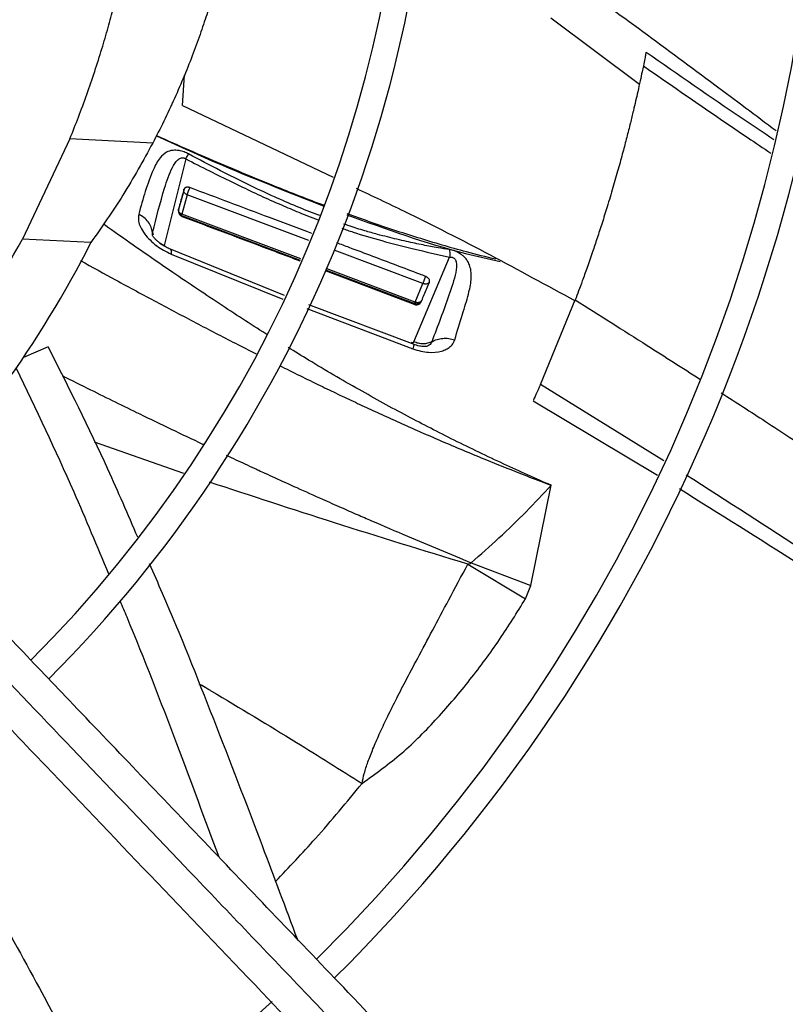
# Model space of a CAD drawing. Units: inches. Extents: x 0.1 to 10.9, y -0.1 to 8.5.
# Drawn here: x 9.1 to 9.2, y 7.5 to 7.7 of the extents above; entities that cross this region are included whole.
import ezdxf

# ---------------------------------------------------------------- set-up
doc = ezdxf.new("R2010")
doc.units = ezdxf.units.IN
doc.header["$MEASUREMENT"] = 0

msp = doc.modelspace()

# ---------------------------------------------------------------- linework, layer by layer
at = {"linetype": 'Continuous', "lineweight": 25}
for p, q in [((9.140840959086264, 7.661269840381848), (9.15284836592084, 7.652260100214565)), ((9.090980322441064, 7.649375689404559), (9.091226605901642, 7.653477575086628)), ((9.090980322441064, 7.649375689404559), (9.111370891149836, 7.639657882030365)), ((9.075713871261073, 7.644888095801414), (9.069280744756362, 7.631294799981841)), ((9.086934791886959, 7.644300032269904), (9.075713871261073, 7.644888095801414)), ((9.091410347520112, 7.642147454398104), (9.088482196443804, 7.630437075680457)), ((9.091134799294112, 7.637811367081815), (9.090442869262144, 7.635291727012993)), ((9.091588538001556, 7.637293021854342), (9.090860416200336, 7.634666941762555)), ((9.108079888936842, 7.631082269141944), (9.091588537999232, 7.637293021846146)), ((9.090838295253677, 7.634495635375901), (9.106907165532805, 7.628428594859013)), ((9.090891947497754, 7.63435786079545), (9.090838295496804, 7.634495634172976)), ((9.10697807828432, 7.628589058395751), (9.090860416423451, 7.634666942459626)), ((9.08691581345666, 7.632166714142513), (9.087012422502559, 7.631869502167329)), ((9.078549459008892, 7.630809047251065), (9.069280744756362, 7.631294799981841)), ((9.104796312755832, 7.623652092821096), (9.08909869765864, 7.630010915241107)), ((9.089433205912377, 7.629258240071018), (9.104561547777926, 7.623120859469517)), ((9.123529633585344, 7.625263792310185), (9.11151191885016, 7.629789743796648)), ((9.122300179316426, 7.617367067926125), (9.127150568320552, 7.628848169650479)), ((9.122486149422674, 7.622741047732237), (9.110409024796217, 7.627295266820478)), ((9.110286327448703, 7.627039660620024), (9.122431514563656, 7.622413067065917)), ((9.110332280778316, 7.627135391752103), (9.122455998611404, 7.622557902107157)), ((9.122486142914907, 7.62274103484808), (9.123529633605276, 7.625263792302627)), ((9.122474514290738, 7.616937647081088), (9.108057255485752, 7.62239600184073)), ((9.122431504088473, 7.622413129751223), (9.122455998601046, 7.622557902094415)), ((9.13945349700653, 7.611581324495591), (9.144172345688327, 7.623046890042433)), ((9.107800839219822, 7.621861829026107), (9.122174227080933, 7.616399467950944)), ((9.072768667256463, 7.616668055125822), (9.069413848378312, 7.615227340439994)), ((9.156139960303465, 7.601229808169093), (9.139453496968988, 7.611581324458325)), ((9.138450737019934, 7.609367147965473), (9.155285091685183, 7.599293919567094)), ((9.091130385939385, 7.599532591659424), (9.079056520634014, 7.603745746165281)), ((9.138135817403588, 7.584345419777685), (9.140906173119468, 7.597918824727835)), ((9.130075940131311, 7.587429096936215), (9.138135817403588, 7.584345419777685)), ((9.1296083879707, 7.587221223057792), (9.137419966705272, 7.582532157679498)), ((9.137419966705272, 7.582532157679498), (9.138135827100573, 7.584345450613721)), ((9.094515076241631, 7.570257586205545), (9.093224128133624, 7.570984299203274)), ((9.09351649849688, 7.570880484281243), (9.094111506335569, 7.570506892005728))]:
    msp.add_line(p, q, dxfattribs=at)
msp.add_circle((8.946858711797306, 7.697550830960315), 0.418307086614174, dxfattribs=at)
for radius, start, end in [(0.4181973120136906, 270.0000000000013, 90.00000000000024), (0.2934590008451945, 314.4935106959505, 42.83458298145884), (0.2306014896521407, 314.7194310250381, 42.62198317716963), (0.1745768702048666, 315.0551178272819, 42.28434196916028), (0.1780920558066656, 315.029721546422, 2.857447777382087e-13), (0.2341166752539401, 314.7022501007789, 4.347308866249571e-13), (0.2969741864469942, 314.4847305354025, 3.427158131974501e-13), (0.1392013498312741, 315.4084203391816, 331.5773039720123), (0.1476377952755936, 315.3107801378135, 333.123792269452), (0.2306014896521399, 224.7194304339035, 312.6529734405826), (0.2341166752539397, 224.7024657138246, 312.6365197659402)]:
    msp.add_arc((8.946858711797306, 7.697550830960315), radius, start, end, dxfattribs=at)
for points, knots in [([(9.075713871261069, 7.644888095801417), (9.076101577401683, 7.645853936577224), (9.076874501625582, 7.647779419962321), (9.078014174869052, 7.650873955371257), (9.079082744330144, 7.653991313035263), (9.0800518925141, 7.657055544826508), (9.08090380109807, 7.659977044284545), (9.081627219884622, 7.662668861009315), (9.082231462202136, 7.665097346724431), (9.082530488156275, 7.666406830157845), (9.082679618162699, 7.667059894783616)], [0, 0, 0, 0, 0.1298895015003171, 0.2589454528137852, 0.3863793116335559, 0.511912402536849, 0.6356650029137161, 0.7579873305626262, 0.8793036174683867, 1, 1, 1, 1]), ([(9.095632276953088, 7.666381074700602), (9.095452464008844, 7.665735120174643), (9.09509135857104, 7.664437896034971), (9.094359339264603, 7.662038368052604), (9.09347744266091, 7.659376132567883), (9.0924299869569, 7.65647965556857), (9.091225654691517, 7.653429939570566), (9.08988132337436, 7.650313114194326), (9.088430483477921, 7.6472064259204), (9.087435431979149, 7.645272864633148), (9.08693479188696, 7.644300032269904)], [0, 0, 0, 0, 0.1179967529856906, 0.2369644150240812, 0.3575147982578628, 0.4803346257627462, 0.6060329317677837, 0.7349024570789062, 0.8666215180920003, 1, 1, 1, 1]), ([(9.143521529937367, 7.666594289417929), (9.150058837505435, 7.661803796223573), (9.15939407200287, 7.654963001773869), (9.168609957618745, 7.648056830626848), (9.171372113679174, 7.645986934874752)], [0, 0, 0, 0, 0.7002831658770704, 1, 1, 1, 1]), ([(9.153747998996355, 7.656559018075249), (9.153749343455544, 7.656565798118547), (9.153758805608632, 7.656613515303341), (9.15370503455984, 7.656342279794607), (9.153586194019084, 7.655746804880877), (9.153452987494678, 7.655098540371384), (9.153384736829123, 7.654766390843239)], [0, 0, 0, 0, 0.05089164185653495, 0.3581696712026333, 0.6711471355651124, 0.9999999999999999, 0.9999999999999999, 0.9999999999999999, 0.9999999999999999]), ([(9.171076716206683, 7.644731190075811), (9.169646476094199, 7.645689524545725), (9.163876811606219, 7.649555496636991), (9.158104659652041, 7.653565690748325), (9.153763364427473, 7.656581799243618)], [0, 0, 0, 0, 0.2478896503365278, 0.9999999999999999, 0.9999999999999999, 0.9999999999999999, 0.9999999999999999]), ([(9.153384736829123, 7.654766390843239), (9.15332891982536, 7.654498454032911), (9.153194038500157, 7.653850986959975), (9.152939328441537, 7.652663115935742), (9.152647491240659, 7.651343079901667), (9.15233746395812, 7.649984366802875), (9.152006200434334, 7.648573268124258), (9.151606133934676, 7.646923073692318), (9.1511352538509, 7.645053379567579), (9.150589471490871, 7.64297134102927), (9.149971401298984, 7.640710552633498), (9.149261582859365, 7.638229922411831), (9.148526355558259, 7.635778584906864), (9.147807033096877, 7.633480965864523), (9.14714138919264, 7.631431374079393), (9.146459287645156, 7.629399298026777), (9.145778074504399, 7.627436164912422), (9.14493619962526, 7.625085950172537), (9.144469237534837, 7.623839424187904), (9.144172345688327, 7.623046890042433)], [0, 0, 0, 0, 0.02545069924485756, 0.06150140297645541, 0.1055837590482016, 0.1420531566366308, 0.180287100885184, 0.2284543397949182, 0.2852595034094009, 0.3422220135892539, 0.4087283329319798, 0.4813349615793149, 0.5583906903764388, 0.6244160507190271, 0.6867936663456794, 0.7459798264642413, 0.8165929993119456, 0.883390870021804, 1, 1, 1, 1]), ([(9.15338473686817, 7.654766390885125), (9.158113201304129, 7.65148379604396), (9.163869037366926, 7.64748797921543), (9.169626873845353, 7.643626087711211), (9.170654602530698, 7.642936770344619)], [0, 0, 0, 0, 0.8215078373280705, 1, 1, 1, 1]), ([(9.087424948652439, 7.645268523659848), (9.09009492874585, 7.644054436002427), (9.097539061155512, 7.64066945597914), (9.105206753665446, 7.637681424951878), (9.11012428198736, 7.635765108252391)], [0, 0, 0, 0, 0.3586690760560412, 0.9999999999999999, 0.9999999999999999, 0.9999999999999999, 0.9999999999999999]), ([(9.11015146962696, 7.635850006818598), (9.110124196961024, 7.635859860601728), (9.108016176877369, 7.636621501315084), (9.103556597284395, 7.638402734818501), (9.096207321456825, 7.641430472688183), (9.09073265111591, 7.643800893339269), (9.087641101744936, 7.645197709792067), (9.087436007647655, 7.645290374917244)], [0, 0, 0, 0, 0.003526690727127811, 0.272592892052074, 0.5844628634138576, 0.9724331706572071, 1, 1, 1, 1]), ([(9.08693479188696, 7.644300032269904), (9.085633033016968, 7.641928408574865), (9.08309272855261, 7.637300326985286), (9.080038548649904, 7.632936611401978), (9.07854945900889, 7.630809047251066)], [0, 0, 0, 0, 0.5124420667906723, 0.9999999999999999, 0.9999999999999999, 0.9999999999999999, 0.9999999999999999]), ([(9.09179817174216, 7.642829795017001), (9.091595406898584, 7.642928110815388), (9.091152540169917, 7.643142846246048), (9.090393185746448, 7.643328945592759), (9.089909795522788, 7.643334138221372), (9.08933057430102, 7.643272689592941), (9.088640816648576, 7.643048733478111), (9.087764832115194, 7.642226549521377), (9.086363657087073, 7.639478487281003), (9.085606295718415, 7.636738911122118), (9.085029243680518, 7.634651561448791)], [0, 0, 0, 0, 0.03529142718265892, 0.07708140440248268, 0.1349776527173321, 0.1393009803391979, 0.2133803087967553, 0.3247536997408266, 0.4855134288961571, 1, 1, 1, 1]), ([(9.086915815462865, 7.632166723296749), (9.087423366546032, 7.634183910913322), (9.08817927126051, 7.637188143748039), (9.089299024392762, 7.64056631425683), (9.090062233230254, 7.641826985186718), (9.090558731168057, 7.642201546290417), (9.090782411965272, 7.642291883816351), (9.09098001443736, 7.64230497528626), (9.091127030996708, 7.642284642389232), (9.091276741593989, 7.642233998597714), (9.091365416320894, 7.642176638875201), (9.091410390933751, 7.642147546805752)], [0, 0, 0, 0, 0.5308286309876836, 0.7905723739921129, 0.9101045105947838, 0.9367671613468443, 0.9602901019829001, 0.9708161581959833, 0.980670360618012, 0.9901962703673157, 1, 1, 1, 1]), ([(9.091410390929418, 7.642147546808893), (9.091488588527266, 7.64229028531925), (9.09164587379438, 7.642577387037802), (9.0917472145983, 7.642745342206606), (9.09179817174216, 7.642829795017001)], [0, 0, 0, 0, 0.497170518788734, 0.9999999999999999, 0.9999999999999999, 0.9999999999999999, 0.9999999999999999]), ([(9.091410391537224, 7.642147547085676), (9.092476891514112, 7.641604115364424), (9.09454756072145, 7.640549012358448), (9.097580186972303, 7.639051324530152), (9.100435391782844, 7.637677131290293), (9.10306445913903, 7.636469755464412), (9.105529090445659, 7.635403679104841), (9.107574848152773, 7.634559492511278), (9.108847495828948, 7.634080189119197), (9.109325230166137, 7.633900265254475)], [0, 0, 0, 0, 0.181930199134447, 0.3532276318762077, 0.5139656620611402, 0.6634179158142423, 0.7928345600481222, 0.922232958896081, 1, 1, 1, 1]), ([(9.109572781864907, 7.634460432787978), (9.109479072208726, 7.634494658325777), (9.108412916830902, 7.634884049800149), (9.106358884433313, 7.635721057057835), (9.103177694100575, 7.637096526847845), (9.099749838833795, 7.638710404807028), (9.095870208571037, 7.640656606851938), (9.09323594442119, 7.642062379840481), (9.091798113113038, 7.642829677385489)], [0, 0, 0, 0, 0.01525549525100441, 0.1735651262188536, 0.3383127267102812, 0.5438257694996103, 0.7510114577448479, 1, 1, 1, 1]), ([(9.091165854743068, 7.638035615598629), (9.09108925173298, 7.637761133644902), (9.0909292068436, 7.637187664875581), (9.090690449924338, 7.636317042526396), (9.090530227155014, 7.635721534328688), (9.09045011491991, 7.635423777068953)], [0, 0, 0, 0, 0.3146062233450403, 0.6572994736906189, 1, 1, 1, 1]), ([(9.091136927643028, 7.637795531772881), (9.0911332709048, 7.637806250489443), (9.091104389949535, 7.637890907020548), (9.091137239441176, 7.637968231334305), (9.091165929721642, 7.638035765294127)], [0, 0, 0, 0, 0.1266141716566451, 1, 1, 1, 1]), ([(9.091289949858995, 7.638217210402363), (9.09124607036751, 7.638152153933318), (9.091182198004656, 7.638057455698307), (9.091134020624546, 7.637914773338647), (9.091123519512031, 7.637848410611172), (9.091118475622366, 7.637816535295595)], [0, 0, 0, 0, 0.5328351976301308, 0.7756116110997938, 1, 1, 1, 1]), ([(9.091945208168218, 7.638252975973549), (9.091927187480975, 7.63825947826137), (9.091891034795907, 7.638272523000486), (9.091835397630215, 7.638287831256576), (9.091778871034228, 7.638299936634878), (9.091721061054393, 7.638308447663752), (9.091662573351465, 7.638313119497554), (9.091603498747087, 7.638313607905855), (9.091544908290123, 7.638309574063127), (9.091489020198043, 7.638300925096877), (9.09143657181918, 7.63828786474538), (9.091387616318677, 7.638270531003168), (9.091341172191408, 7.638248417415647), (9.091300597507582, 7.638223076671276), (9.091266008839229, 7.638195627794809), (9.09123679412033, 7.638166794551712), (9.091211248072128, 7.638134646238593), (9.09118466178037, 7.638091964312873), (9.091173071478892, 7.638057233351877), (9.091165857111578, 7.638035615112677)], [0, 0, 0, 0, 0.05616549271762871, 0.1126779096912856, 0.1702544740294192, 0.2281890341074067, 0.2884083821817086, 0.3490499671350974, 0.4110957970620987, 0.4736671622722194, 0.5313546626822955, 0.5895546807534031, 0.6494547147405177, 0.7099765210165742, 0.7599014460501164, 0.8102229089988677, 0.8618750608415139, 0.91402432041032, 1, 1, 1, 1]), ([(9.091945306369444, 7.638253186385406), (9.091913425105528, 7.638182274459915), (9.091850939081471, 7.638043289873439), (9.091747489721044, 7.637779118084972), (9.091667965478353, 7.637554135824286), (9.091616208837328, 7.637392299744802), (9.091597644496332, 7.637325702052386), (9.091588530460886, 7.637293006373641)], [0, 0, 0, 0, 0.2740380581418639, 0.5371038217581074, 0.7783574853958154, 0.8911861328696804, 1, 1, 1, 1]), ([(9.108502691430655, 7.63203899951905), (9.106586874193473, 7.632760909883808), (9.101070363184375, 7.634839618853264), (9.095549041494591, 7.636904925821167), (9.091945207732932, 7.638252976776592)], [0, 0, 0, 0, 0.3472878480655764, 1, 1, 1, 1]), ([(9.11449803379889, 7.638167537630013), (9.116666781936113, 7.637144958932292), (9.126717797867906, 7.632405840264754), (9.136476371217249, 7.627096615436142), (9.144129297941719, 7.622932983404844)], [0, 0, 0, 0, 0.215774022441022, 1, 1, 1, 1]), ([(9.091588530564383, 7.637293006440409), (9.091546377721944, 7.637311107255049), (9.091461638479531, 7.637347495057885), (9.091351751463637, 7.637424750333187), (9.091260073669556, 7.637513909457013), (9.091168850459288, 7.637638106256971), (9.091149351017636, 7.637734266621933), (9.091136927643028, 7.637795531772881)], [0, 0, 0, 0, 0.1682287135342054, 0.33818772144309, 0.5114619572071127, 0.6887453895679516, 1, 1, 1, 1]), ([(9.090450127728785, 7.635423800119455), (9.090422708327935, 7.63533094670757), (9.090370201243827, 7.635153136042251), (9.090422830954514, 7.634973830993673), (9.090447977228283, 7.634888159729653)], [0, 0, 0, 0, 0.522203838104012, 1, 1, 1, 1]), ([(9.090538506399458, 7.634891615278044), (9.090513999932824, 7.634924832980658), (9.09043869216737, 7.635026910158675), (9.090385281051455, 7.635217831201635), (9.090428256365602, 7.635354333262344), (9.09045012688249, 7.635423800366511)], [0, 0, 0, 0, 0.1915282556986479, 0.5885615895757196, 1, 1, 1, 1]), ([(9.090450114895669, 7.63542377710377), (9.090428812063928, 7.635284025792713), (9.090394006502196, 7.635055693571774), (9.090487805345594, 7.634743535211721), (9.090616709080503, 7.6345459734374), (9.090753810250447, 7.634420080406309), (9.090850041432324, 7.634376748996734), (9.090891938734789, 7.63435788329086)], [0, 0, 0, 0, 0.3750212097860832, 0.6127271728787298, 0.782013015650725, 0.9050924405334622, 1, 1, 1, 1]), ([(9.085029276956615, 7.63465161456984), (9.084994484714018, 7.634342021275897), (9.084933563924533, 7.633799927220464), (9.085270345295152, 7.632860615503938), (9.085965425901275, 7.631710348360939), (9.086840021615242, 7.630860159516963), (9.087750481379201, 7.630174408886282), (9.08841043004927, 7.62973225368086), (9.089083360716284, 7.629420379266305), (9.089433206334409, 7.62925824087273)], [0, 0, 0, 0, 0.1642500227593698, 0.2875997726194338, 0.4421238028777336, 0.7137145233309675, 0.7284095256311083, 0.8588045662952607, 1, 1, 1, 1]), ([(9.086915817956147, 7.632166722714692), (9.086863083154174, 7.632418233052968), (9.08675962519616, 7.632911659500854), (9.086346418487162, 7.633609111105812), (9.08577686537104, 7.634220333210227), (9.085276180584634, 7.634509176658376), (9.085029276956615, 7.63465161456984)], [0, 0, 0, 0, 0.2640101930501305, 0.5179493322462646, 0.7622854498700159, 1, 1, 1, 1]), ([(9.090447977228283, 7.634888159729653), (9.090449102487364, 7.634882174693827), (9.090466866236847, 7.63478769273955), (9.090569512434223, 7.63467050506882), (9.090710368354038, 7.63455153636316), (9.09079579095174, 7.634514209449743), (9.090838295750974, 7.634495636226689)], [0, 0, 0, 0, 0.03310626406211477, 0.5226275361142738, 0.7624677628165378, 1, 1, 1, 1]), ([(9.09086041483318, 7.634666942080305), (9.09081844573819, 7.634685228434923), (9.09073403500642, 7.634722007035342), (9.09062392815024, 7.634799953049899), (9.090567182191185, 7.634860844579253), (9.090538506399458, 7.634891615278044)], [0, 0, 0, 0, 0.3284787612180607, 0.6606559567615822, 1, 1, 1, 1]), ([(9.090838295326213, 7.634495635079394), (9.09083628031098, 7.634510652143277), (9.090833298303664, 7.634532875793786), (9.090845097436523, 7.634601836821089), (9.090855277869204, 7.63464510367169), (9.09086041640755, 7.634666942465569)], [0, 0, 0, 0, 0.5078758705874623, 0.7516020400035687, 1, 1, 1, 1]), ([(9.090891940733838, 7.634357882293274), (9.091552601125686, 7.634110153665543), (9.094855904020186, 7.632871510176198), (9.100182165596905, 7.630868221139273), (9.104844279194621, 7.629103077247675), (9.106866825367893, 7.628337311903609)], [0, 0, 0, 0, 0.1239930430832412, 0.619965390946052, 1, 1, 1, 1]), ([(9.113223049017964, 7.634590461791112), (9.118535343153049, 7.632659542232358), (9.125360515423518, 7.630178719767754), (9.132436847215901, 7.628595651123712), (9.134005397755457, 7.628244745704264)], [0, 0, 0, 0, 0.7783384689162647, 1, 1, 1, 1]), ([(9.1334226384142, 7.628550505247678), (9.13209316561388, 7.628872372908264), (9.1285320808615, 7.629734517675811), (9.122852686651788, 7.63144192595214), (9.117464759178604, 7.633186883130412), (9.11430493627032, 7.634343824692988), (9.113270179994869, 7.634722691666534)], [0, 0, 0, 0, 0.1944723593100521, 0.5209076510114217, 0.8431102536357219, 0.9999999999999999, 0.9999999999999999, 0.9999999999999999, 0.9999999999999999]), ([(9.102422523185606, 7.618356911202187), (9.102366775574296, 7.618391314392625), (9.10018032469497, 7.61974062576604), (9.095772149927008, 7.622630023699406), (9.088799194770413, 7.627302963783966), (9.083593708909717, 7.630938540437711), (9.080616305309043, 7.633051935319998), (9.080241024970322, 7.633318313565492)], [0, 0, 0, 0, 0.007352418233739995, 0.2883657422115723, 0.5909585970568629, 0.9484432690910738, 1, 1, 1, 1]), ([(9.112566553220354, 7.632748608232468), (9.113067427160754, 7.632573120746077), (9.114843717961408, 7.631950774916985), (9.118080678314517, 7.631011911405326), (9.122443631549212, 7.629894193202088), (9.125521982457823, 7.629210090417826), (9.127150568211336, 7.62884816934987)], [0, 0, 0, 0, 0.1047455783894446, 0.3714679329380565, 0.6674783348512446, 1, 1, 1, 1]), ([(9.127098414810519, 7.629866772351317), (9.126592909816964, 7.629940676087114), (9.125422445857009, 7.630111795384369), (9.123480858781054, 7.630500170788388), (9.121191606375593, 7.630976508455597), (9.119125823955981, 7.631458255614749), (9.117242176796431, 7.631953577981511), (9.115516845744805, 7.632447343034086), (9.113986879906214, 7.632912836990147), (9.113027844561985, 7.633240654745182), (9.112772985368633, 7.633327770792697)], [0, 0, 0, 0, 0.1070712560172837, 0.247916534777342, 0.4029676329033924, 0.5841704599688046, 0.6782558802472008, 0.7965849457651455, 0.9459433930665261, 0.9999999999999999, 0.9999999999999999, 0.9999999999999999, 0.9999999999999999]), ([(9.086924838359105, 7.631700106537199), (9.086909362336959, 7.631759896163745), (9.086866235603068, 7.631926510768538), (9.08689644808733, 7.632072874938289), (9.086915818826036, 7.632166716347144)], [0, 0, 0, 0, 0.3588498536516652, 1, 1, 1, 1]), ([(9.089320729542326, 7.629917739797484), (9.089128160562455, 7.630003448233785), (9.088751011983371, 7.630171309199698), (9.088237498909793, 7.630485908919139), (9.08779909500049, 7.630805975516282), (9.087449182062212, 7.631110352490943), (9.087193021572872, 7.631373566195165), (9.087030034534859, 7.631568967440781), (9.086945591473052, 7.631683402494825), (9.086930082277973, 7.631686132076157), (9.086923175447202, 7.631687347661896)], [0, 0, 0, 0, 0.1536688299509977, 0.3009621845853191, 0.439687532665073, 0.5686935223737816, 0.6885923952026299, 0.8018162183939087, 0.9117412712868612, 1, 1, 1, 1]), ([(9.087848664046334, 7.63077887477621), (9.087866154178736, 7.630763504673178), (9.088036270672646, 7.63061400848991), (9.08827132102918, 7.630520760779786), (9.088482205228972, 7.630437100116505)], [0, 0, 0, 0, 0.1028126785302556, 1, 1, 1, 1]), ([(9.123895234315725, 7.626225339343216), (9.123630241843271, 7.626325800698965), (9.122305279452945, 7.626828107488343), (9.118859864323149, 7.628132681575225), (9.11511462481575, 7.629550110160965), (9.11242777702476, 7.630561301625388), (9.111862724544643, 7.630773958347798)], [0, 0, 0, 0, 0.06609179769621053, 0.3304589954784335, 0.8591934361101545, 1, 1, 1, 1]), ([(9.089281728499355, 7.629909089222816), (9.089300206272547, 7.629908968142048), (9.089378326392167, 7.62990845623815), (9.089448993821811, 7.629717952513469), (9.0894383822428, 7.629408964491597), (9.089433205912377, 7.629258240071018)], [0, 0, 0, 0, 0.1369522401619906, 0.5790051253593759, 1, 1, 1, 1]), ([(9.127150568192725, 7.628848169605878), (9.127204594131122, 7.628847847996593), (9.127311071992448, 7.628847214147927), (9.12747173879775, 7.628818953133521), (9.127621304106261, 7.628769682610582), (9.127752279825511, 7.628694132515148), (9.127859026384908, 7.628594177243192), (9.12797648891469, 7.628428127835393), (9.128174035448815, 7.627819287370253), (9.127919654791402, 7.626207736223867), (9.126720107475927, 7.622612412165197), (9.125524323587431, 7.619475287800337), (9.12472164219625, 7.617369463015673)], [0, 0, 0, 0, 0.01027431734963559, 0.02024929821616705, 0.02966096770263302, 0.03902629115304995, 0.04909384615842182, 0.06012972755494765, 0.08486360835633133, 0.2051551939565214, 0.4664528090514058, 1, 1, 1, 1]), ([(9.127836088869241, 7.617635054211784), (9.12818402031709, 7.618788136081977), (9.128801841039637, 7.620835659749665), (9.129674704864515, 7.623599763546609), (9.130077729348386, 7.625479543977819), (9.130095368981817, 7.626727429190428), (9.129936918643283, 7.62754750481827), (9.129654236120825, 7.628206262080081), (9.129348097957381, 7.628660834088232), (9.129006485848723, 7.628998783870612), (9.128673927141998, 7.62924123148656), (9.128368953091446, 7.629426748283941), (9.128161072214946, 7.629541214443805), (9.128030386744518, 7.629605857497554), (9.127945132785404, 7.629646241047358), (9.12782140172127, 7.629696819573936), (9.127614446518372, 7.629762629592442), (9.127359354799275, 7.629834315505668), (9.127183000289875, 7.629856246953295), (9.127098415790895, 7.629866765881991)], [0, 0, 0, 0, 0.2575767230973918, 0.4573781362975758, 0.6048973060955196, 0.6818708041077046, 0.7564629582879719, 0.8085117337740794, 0.8496757647263754, 0.8795668101113492, 0.9071738812982857, 0.9269921162362269, 0.9434916458202238, 0.9488178819158594, 0.9518483267855699, 0.9593908863688781, 0.9703115276494405, 0.9857605877624472, 1, 1, 1, 1]), ([(9.127098415790895, 7.629866765881991), (9.127122368996128, 7.629739468398392), (9.127170004013385, 7.629486315729694), (9.127157022145594, 7.629060075501941), (9.1271505681928, 7.628848169607224)], [0, 0, 0, 0, 0.502848673312803, 1, 1, 1, 1]), ([(9.077132657851585, 7.62837323742009), (9.078723135863742, 7.627497760933358), (9.082152049008965, 7.625610320295545), (9.087365923795216, 7.622797288697536), (9.092770236786176, 7.619934128852645), (9.09726077150481, 7.617594312149169), (9.099986924728736, 7.616219405712387), (9.100920922242162, 7.615748353982104)], [0, 0, 0, 0, 0.2022444285116251, 0.4360189667332311, 0.6599117641703743, 0.8834835973916312, 1, 1, 1, 1]), ([(9.123895261049777, 7.626225394108948), (9.12386364259746, 7.626156292306937), (9.1238015124847, 7.626020507585165), (9.123696859942646, 7.62575853611283), (9.123614755614367, 7.625532297241941), (9.12355998193158, 7.62536702671093), (9.123539607302009, 7.625297719644916), (9.123529633281505, 7.625263791661343)], [0, 0, 0, 0, 0.2733201499157754, 0.5370728321210756, 0.7791577365423582, 0.8918907823186145, 0.9999999999999999, 0.9999999999999999, 0.9999999999999999, 0.9999999999999999]), ([(9.124398575144392, 7.62545158784393), (9.12441208485563, 7.625498941381825), (9.124439053084755, 7.62559346901735), (9.124405994798177, 7.62575630464481), (9.124319508688973, 7.625921524638469), (9.12416727021567, 7.626080142504505), (9.124014068258052, 7.626178162259338), (9.123916249260768, 7.626216996727273), (9.123895234111949, 7.626225339811395)], [0, 0, 0, 0, 0.1643196290394807, 0.3280165895525346, 0.5115078515787703, 0.7116582132507122, 0.9380534893262991, 1, 1, 1, 1]), ([(9.123367034787258, 7.622943874654189), (9.123478893840552, 7.623218018300189), (9.12370497580726, 7.623772098929535), (9.124048800613929, 7.624607961750701), (9.124281982803604, 7.625170377652271), (9.124398574990813, 7.625451588237764)], [0, 0, 0, 0, 0.3287003986239391, 0.664347054522928, 1, 1, 1, 1]), ([(9.12439859764312, 7.625451636606386), (9.124359551968254, 7.625393525310493), (9.12428285058404, 7.625279371390791), (9.124095950712983, 7.625200862585808), (9.12392648403122, 7.625179678648249), (9.123793619981312, 7.625185891191894), (9.12365846450572, 7.625211682199895), (9.123572460478456, 7.625246469491712), (9.123529633605429, 7.625263792295968)], [0, 0, 0, 0, 0.2646300464584753, 0.5198396733358501, 0.6432681282250073, 0.7639389855013504, 0.8824502129010976, 0.9999999999999999, 0.9999999999999999, 0.9999999999999999, 0.9999999999999999]), ([(9.12243150486028, 7.62241305106574), (9.12248624945374, 7.622397437605938), (9.122595305122351, 7.622366334328141), (9.122787957445759, 7.62238506745648), (9.123019006693498, 7.622478848975112), (9.123233158604773, 7.622674679643583), (9.123324576435575, 7.622858500214109), (9.123367034907059, 7.622943874592203)], [0, 0, 0, 0, 0.1236193175637398, 0.2462597030810289, 0.4438163562614832, 0.7416837922136659, 1, 1, 1, 1]), ([(9.122455998611404, 7.622557902107158), (9.122455128844196, 7.622565355459433), (9.122453432591731, 7.622579891265154), (9.122458346518012, 7.622620330823556), (9.12246873496652, 7.622673238943674), (9.12248029775189, 7.622718262324075), (9.122486149438547, 7.622741047726198)], [0, 0, 0, 0, 0.2600470080007936, 0.5071533783975503, 0.7505805126650854, 1, 1, 1, 1]), ([(9.12245599055781, 7.622557882195014), (9.122498446212543, 7.622543764134095), (9.122583706463004, 7.62251541197659), (9.1227654944261, 7.622503500263135), (9.122992365881402, 7.622552949654545), (9.123227328229664, 7.622707302226095), (9.123319975467314, 7.622864179807666), (9.123366991938845, 7.622943791791087)], [0, 0, 0, 0, 0.1187053188643963, 0.2383862710565658, 0.4827524346085705, 0.7375080353261215, 0.9999999999999999, 0.9999999999999999, 0.9999999999999999, 0.9999999999999999]), ([(9.123366994404186, 7.622943790737398), (9.123326361111658, 7.622883611733015), (9.123246672942784, 7.622765591401277), (9.123056560771436, 7.622682573018852), (9.122884860076079, 7.622658817433874), (9.12275092888397, 7.622663721996557), (9.122615071962707, 7.622688767953075), (9.122528980999844, 7.622723677768079), (9.122486149926171, 7.62274104573341)], [0, 0, 0, 0, 0.2664250560054672, 0.5225007262211566, 0.6457789199723929, 0.7659010921989923, 0.8835335645803826, 1, 1, 1, 1]), ([(9.144172345693658, 7.623046890052673), (9.147422738380357, 7.620988348568675), (9.153054744218409, 7.617421481801103), (9.158663200789986, 7.61383228694602), (9.161034855634414, 7.612314519756952)], [0, 0, 0, 0, 0.5771287850483542, 1, 1, 1, 1]), ([(9.072768667256463, 7.616668055125822), (9.075518703173529, 7.611190419513894), (9.079773638420937, 7.602715262992123), (9.083537314543413, 7.593999899098637), (9.084868463749451, 7.590917420864693)], [0, 0, 0, 0, 0.6463167491782011, 1, 1, 1, 1]), ([(9.121998553387577, 7.617301679386534), (9.12203099080583, 7.617291543400438), (9.122094380931838, 7.617271735367915), (9.122187099248206, 7.617275701747439), (9.122249420591327, 7.617302435019952), (9.122284815288085, 7.617335830602382), (9.122295080385443, 7.617356700311333), (9.122300185303914, 7.617367078991531)], [0, 0, 0, 0, 0.2691949806336012, 0.5260684931503069, 0.7674755757034757, 0.8843636658561953, 1, 1, 1, 1]), ([(9.12217423531355, 7.616399489559187), (9.12288545095681, 7.61619954688507), (9.124207811583275, 7.61582779420737), (9.125766241494183, 7.61597446090669), (9.126703098348601, 7.616330294025738), (9.127273434420523, 7.616709156853328), (9.127660867504959, 7.617160374582189), (9.127787712682277, 7.617504007515619), (9.127836114018903, 7.617635130303555)], [0, 0, 0, 0, 0.3046927802088874, 0.5665141642127499, 0.6766578342884869, 0.7915274424569978, 0.9204514460231301, 1, 1, 1, 1]), ([(9.122265413546629, 7.61698648790909), (9.122274405763486, 7.61698927718755), (9.122301867427124, 7.616997795468199), (9.12228195822825, 7.616823278262091), (9.122209598881744, 7.616538581549685), (9.122174245968273, 7.616399486066866)], [0, 0, 0, 0, 0.1993580645482363, 0.6088269666492852, 1, 1, 1, 1]), ([(9.124154038857975, 7.61677555681126), (9.124126050716779, 7.616764251963574), (9.124061919196128, 7.616738348240001), (9.12366392414321, 7.616707977012703), (9.123031331760842, 7.616769724508385), (9.12252001304215, 7.616933155812914), (9.122244359393488, 7.617021262181313)], [0, 0, 0, 0, 0.1811012624490065, 0.4149721580828729, 0.6846095139916619, 1, 1, 1, 1]), ([(9.124721725413943, 7.617369389610355), (9.124542251747782, 7.61728971181883), (9.124191602241948, 7.617134040077001), (9.123562862354719, 7.617066426521377), (9.122913044500121, 7.617127921579676), (9.122502818944467, 7.617288004813653), (9.12230018530386, 7.617367078991394)], [0, 0, 0, 0, 0.2658944677134943, 0.5194955098474222, 0.7626516124461461, 1, 1, 1, 1]), ([(9.124721639455204, 7.617369465180814), (9.12468518064613, 7.617284022955172), (9.124611843442871, 7.617112155194599), (9.12441453770344, 7.616913383733854), (9.124244729339543, 7.616824053576674), (9.124167897342035, 7.616783634988001)], [0, 0, 0, 0, 0.3512001585450377, 0.7064420935668816, 1, 1, 1, 1]), ([(9.124721642198532, 7.617369463021976), (9.124952005475224, 7.617483318660748), (9.12540309214496, 7.617706265484828), (9.126201347936576, 7.617855228922957), (9.127029764307373, 7.617855679659935), (9.12757002753055, 7.617707853559417), (9.127836088869241, 7.617635054211784)], [0, 0, 0, 0, 0.2654097384556263, 0.5197130235076659, 0.763474931405711, 0.9999999999999999, 0.9999999999999999, 0.9999999999999999, 0.9999999999999999]), ([(9.198548398954001, 7.440005279529825), (9.195188325985757, 7.443525082926648), (9.188828001408703, 7.450187763250199), (9.179820172364888, 7.459623804540421), (9.171892326502611, 7.467928522640091), (9.165044769537845, 7.475101597300142), (9.159242309570148, 7.48117989336614), (9.154159314929819, 7.486504522316173), (9.149416534417462, 7.491472764111943), (9.14121234413124, 7.500066963437552), (9.129410404624462, 7.512429941014963), (9.115922768279525, 7.526558749725534), (9.104247244871535, 7.538789301662918), (9.094499222980549, 7.549000722929088), (9.084958408789827, 7.558995086299914), (9.077396163455779, 7.566916824031791), (9.071794460200733, 7.572784819855528), (9.067607758587117, 7.57717054799309), (9.062637930759724, 7.582376630430526), (9.056379361434152, 7.588932718283256), (9.048818393033537, 7.596853118379105), (9.04006788186377, 7.606019609473308), (9.033880344608093, 7.61250128854883), (9.030636537982563, 7.615899298558459)], [0, 0, 0, 0, 0.06041315847252524, 0.1143568310098591, 0.1617605271647476, 0.2026756603610258, 0.2371488224261179, 0.2657542524996219, 0.2937335080173299, 0.3220783434590559, 0.4126111114194963, 0.5048223411673837, 0.5630474061369803, 0.6210308461880308, 0.6787283696915932, 0.7331602544486288, 0.755797218976217, 0.778524372652187, 0.8077336050893146, 0.8443010192606398, 0.8899500312370827, 0.9423064778341452, 1, 1, 1, 1]), ([(9.140906173180356, 7.597918824951353), (9.138767514965737, 7.598865167577226), (9.134355979849014, 7.60081724374253), (9.12786303300904, 7.603948814312245), (9.12131202952727, 7.607309349555087), (9.114737364892747, 7.610932072294534), (9.109359196523178, 7.614057676956357), (9.10619541048745, 7.616023701417578), (9.10527341796815, 7.616596641504403)], [0, 0, 0, 0, 0.1750168049594854, 0.3610173780073171, 0.5377687945584294, 0.723410244539975, 0.9193960392487756, 1, 1, 1, 1]), ([(9.104096967594305, 7.614145830495289), (9.105935425298215, 7.613235267819071), (9.108561491021058, 7.611934613783122), (9.111995207643153, 7.610288062773175), (9.114376116515231, 7.609161548787342), (9.116761800846438, 7.608050854919649), (9.11915215617375, 7.606956226365226), (9.121547366020229, 7.605878493064498), (9.123947642060822, 7.604818307119904), (9.127474797706304, 7.603290088482306), (9.131661550128284, 7.60153787099311), (9.136032131929625, 7.599790924590508), (9.13877211317882, 7.598729968008167), (9.140235296510882, 7.598172377872861), (9.140723254825124, 7.597987957603413), (9.140906173180356, 7.597918824951353)], [0, 0, 0, 0, 0.1526831965223369, 0.2180937358464601, 0.2834541777738644, 0.3487648404925683, 0.4140257095016787, 0.4792374524440733, 0.5444028481632294, 0.6095312210659249, 0.7657403683526667, 0.8828787181500536, 0.9609703513310676, 0.9853691618085649, 1, 1, 1, 1]), ([(9.195953478005267, 7.436614651146483), (9.190056369591705, 7.442792095035827), (9.178232859837259, 7.455177668262737), (9.160385624257547, 7.473873321902177), (9.142548952727752, 7.492557909300203), (9.124909707502878, 7.511035685183627), (9.107859863750177, 7.528896040754328), (9.091888335687049, 7.545626819895189), (9.077179299352974, 7.561035091245936), (9.06370143547426, 7.575153662928864), (9.051066032386172, 7.588389725100726), (9.039172664801312, 7.600848477044647), (9.031464288561198, 7.608923292422284), (9.027727376258584, 7.612837849260988)], [0, 0, 0, 0, 0.1058059909436507, 0.2121375559459028, 0.3195188141450831, 0.4246774484232355, 0.5270209003093157, 0.6235008901977379, 0.709125749043499, 0.7887511529131108, 0.8631545041733897, 0.933659229780353, 1, 1, 1, 1]), ([(9.068434772784952, 7.613788190191502), (9.071092782528993, 7.608235597959366), (9.075492891976408, 7.599043752973454), (9.079393960350842, 7.589635715416971), (9.080938478763205, 7.585910867289362)], [0, 0, 0, 0, 0.6040780975578174, 1, 1, 1, 1]), ([(9.074657392116459, 7.612786494167444), (9.075943218721184, 7.612143303121325), (9.079440686862466, 7.610393813583397), (9.085779535922207, 7.607291588858277), (9.090888792784309, 7.604828074997619), (9.093782020364488, 7.603459921280352), (9.093833219674467, 7.603435710075276)], [0, 0, 0, 0, 0.2018613379130329, 0.5490659438160613, 0.9920201533121199, 0.9999999999999999, 0.9999999999999999, 0.9999999999999999, 0.9999999999999999]), ([(9.13945349700653, 7.611581324495591), (9.139229436582335, 7.611082891248373), (9.138788529475057, 7.610102072069833), (9.138469272933543, 7.609409714661079), (9.13848387492913, 7.609441290498232), (9.138489421042637, 7.609453283597111)], [0, 0, 0, 0, 0.3905458103543076, 0.7685177965788279, 0.9999999999999999, 0.9999999999999999, 0.9999999999999999, 0.9999999999999999]), ([(9.024534214090764, 7.610073901159602), (9.026855261642353, 7.607642516146989), (9.031301371880023, 7.602985047673808), (9.037642971689127, 7.596341982252222), (9.043301965075782, 7.590413972850882), (9.04819791676166, 7.585285278463144), (9.052339431955222, 7.58094688480799), (9.060316982474045, 7.572590099202484), (9.071982659300136, 7.560369861931806), (9.08754721880361, 7.544065397734747), (9.09979683549251, 7.531233461393164), (9.109160062313963, 7.521425127501995), (9.115583577394558, 7.514696252738258), (9.121848708094534, 7.508133291597975), (9.12785666457409, 7.501839730171031), (9.13364958359931, 7.495771428602836), (9.139031435469745, 7.490133735411715), (9.144425820246378, 7.484482913527778), (9.150165777934289, 7.478470090961519), (9.156849464483724, 7.471468676753434), (9.164453837043704, 7.463502809160619), (9.172971996136368, 7.454579715646793), (9.182406271972502, 7.444696955228096), (9.188997219264008, 7.437792688896894), (9.192446075062232, 7.434179882130931)], [0, 0, 0, 0, 0.04128058065818943, 0.07907550715860738, 0.1128200445130592, 0.1419776886718803, 0.1662129602778946, 0.1865436379794707, 0.2840104053514439, 0.3740021132468249, 0.4640027345489761, 0.5025675271575375, 0.5411771394877024, 0.5787406116351727, 0.6145262070988828, 0.6485880419809048, 0.6823525068484901, 0.710828316725423, 0.7451545542134219, 0.7851495776715716, 0.8305896870644582, 0.8814976257781997, 0.9379910682998932, 1, 1, 1, 1]), ([(9.16392883621799, 7.610454764242287), (9.165932924105585, 7.609163169100376), (9.170152442203253, 7.606443772855387), (9.176311130383086, 7.60241417205722), (9.18219317915565, 7.598517832021107), (9.18739274048751, 7.595024830631308), (9.191987830319222, 7.591897205310091), (9.196702448437001, 7.588647452876134), (9.201419629353584, 7.585358333929983), (9.206064784489588, 7.582087390174529), (9.209922360778066, 7.579344404346669), (9.212454214612501, 7.577533044454114), (9.213710356726821, 7.576625429184358), (9.213911592697993, 7.576480027769838)], [0, 0, 0, 0, 0.118685474912341, 0.2498869996785148, 0.3662935916609856, 0.4696348183823124, 0.5612224727551919, 0.6423197965891012, 0.7537225855211184, 0.8461718983935844, 0.9234692844983208, 0.9877396572546313, 1, 1, 1, 1]), ([(9.096878735254462, 7.602000947246691), (9.097009638336214, 7.601939526882498), (9.097548634809648, 7.60168662710922), (9.098500426399958, 7.601242586782598), (9.09973802592113, 7.600667037545829), (9.100668811593703, 7.600236387514987), (9.101467460555991, 7.599867588944422), (9.102282278719983, 7.599492025932594), (9.103995595075405, 7.598705910385869), (9.106597223673935, 7.597522998925918), (9.109602312128578, 7.59617415101847), (9.11234084722522, 7.594960284386674), (9.114545456043084, 7.593992695399725), (9.117537529727183, 7.592690809572971), (9.121248077965834, 7.591100462028318), (9.125756962213647, 7.589204178010111), (9.128643189413282, 7.588017971626156), (9.130075944705688, 7.587429125580107)], [0, 0, 0, 0, 0.0118959558318303, 0.04898187388427709, 0.08644262206265597, 0.1242615306932883, 0.1334456512024396, 0.1589090331941017, 0.1981841281896085, 0.2888082579864585, 0.3946075218150427, 0.4701388175932881, 0.5363935053616803, 0.5937778312410712, 0.740290568348576, 0.8710773487499889, 0.9999999999999999, 0.9999999999999999, 0.9999999999999999, 0.9999999999999999]), ([(9.192615798931183, 7.577295636573224), (9.186982657510798, 7.581104042148681), (9.175903275340595, 7.588594495109255), (9.164695115378516, 7.595777796416023), (9.159185571923993, 7.599308858680523)], [0, 0, 0, 0, 0.5084346161044918, 1, 1, 1, 1]), ([(9.12960838044677, 7.587221179692629), (9.12358542028712, 7.589072442711224), (9.111913429758014, 7.592660034833233), (9.100260393689078, 7.596487447372343), (9.094620536932371, 7.598339845180237)], [0, 0, 0, 0, 0.5160182528104237, 1, 1, 1, 1]), ([(9.130075944705688, 7.587429125580107), (9.13134445659699, 7.588543412798342), (9.133934995167559, 7.590818995737158), (9.137538010437643, 7.594318715892304), (9.139786404137812, 7.596721943627022), (9.14090617313641, 7.597918824722047)], [0, 0, 0, 0, 0.3250767472603419, 0.6638675269399771, 1, 1, 1, 1]), ([(9.158271112999754, 7.597462945517654), (9.163687710790171, 7.594082809435333), (9.174776117948973, 7.587163276809295), (9.185695592859659, 7.579884929435586), (9.19128099202559, 7.576161996264992)], [0, 0, 0, 0, 0.4884919639804068, 0.9999999999999999, 0.9999999999999999, 0.9999999999999999, 0.9999999999999999]), ([(9.086445725632192, 7.587332071712862), (9.087040536394595, 7.585989490221941), (9.090124041792345, 7.579029533314884), (9.095176858366472, 7.566245783938868), (9.101208280550459, 7.550606941082739), (9.10491130514724, 7.540665255294673), (9.106482015326936, 7.536448295168555)], [0, 0, 0, 0, 0.08021188251120115, 0.4158192627313475, 0.7522083348817769, 1, 1, 1, 1]), ([(9.130075940233619, 7.587429097234422), (9.130058713045367, 7.587403200302306), (9.13002222457358, 7.587348348665294), (9.129867632897126, 7.587262259072852), (9.129717096214382, 7.587238430542569), (9.1296083879707, 7.587221223057792)], [0, 0, 0, 0, 0.1990506297707948, 0.421604105197183, 1, 1, 1, 1]), ([(9.115281575763083, 7.557507723773346), (9.115374792387158, 7.557961130860605), (9.11558038753022, 7.558961148785488), (9.116103447317482, 7.560514859422546), (9.116787908856315, 7.562283701580679), (9.117648124121525, 7.564254588908267), (9.118665714628627, 7.566425620258918), (9.11984127825426, 7.568810472045883), (9.121242152017652, 7.571516625844578), (9.122923924193618, 7.574687306140649), (9.124883884443614, 7.57837672166812), (9.127160171957314, 7.582636053200352), (9.128748366138176, 7.585610047739227), (9.129608201974287, 7.587220144987875)], [0, 0, 0, 0, 0.04052315502456189, 0.08937637398292611, 0.1465091257041671, 0.2117757451972109, 0.2850125153607922, 0.3657177565613351, 0.4552845871128415, 0.5625423922418962, 0.6902601112078184, 0.8323092607528537, 1, 1, 1, 1]), ([(9.082498225545327, 7.582222962954506), (9.082801210400088, 7.581509311657802), (9.085508497927519, 7.575132559737239), (9.08993301565877, 7.563539082288473), (9.093977599488898, 7.552677927724558), (9.095889155418098, 7.547544716181271)], [0, 0, 0, 0, 0.06231753556379996, 0.5568314195276219, 0.9999999999999999, 0.9999999999999999, 0.9999999999999999, 0.9999999999999999]), ([(9.115281575540488, 7.557507723353684), (9.117117999712029, 7.558836670810912), (9.120826048650397, 7.561520039002362), (9.125555491154147, 7.566323792849273), (9.129945371918215, 7.571513359849213), (9.133970505208463, 7.576949222781958), (9.136279134438075, 7.580685728483473), (9.137419965530265, 7.582532158315405)], [0, 0, 0, 0, 0.1983858127994022, 0.4005742866696095, 0.6032077500242368, 0.8039213356109896, 1, 1, 1, 1]), ([(9.094111506335569, 7.570506892005728), (9.094197404462658, 7.57045226302647), (9.09433072046883, 7.570367477506896), (9.094466641972346, 7.570286290456993), (9.094514986575543, 7.570257413821502)], [0, 0, 0, 0, 0.6443196849144809, 1, 1, 1, 1]), ([(9.094514986575543, 7.570257413821502), (9.09464656249024, 7.570178979623899), (9.09862411296372, 7.567807907528117), (9.10559017918657, 7.56362961841461), (9.112328966146187, 7.559372838346744), (9.115281575763083, 7.557507723773346)], [0, 0, 0, 0, 0.0188590843673024, 0.5701116357602818, 1, 1, 1, 1]), ([(9.05592962499805, 7.556867619688209), (9.056378355004556, 7.556150286775878), (9.061913161120803, 7.547302430530514), (9.07057365539288, 7.53193923439658), (9.07829481511646, 7.517029251233235), (9.08160606018989, 7.510635055275368)], [0, 0, 0, 0, 0.04797324102199293, 0.5917201523738886, 1, 1, 1, 1]), ([(9.103564908838457, 7.544240988595452), (9.105390511622558, 7.546161437666728), (9.109509522747647, 7.550494445459364), (9.113217195178663, 7.554999417744074), (9.11528157583235, 7.557507723912699)], [0, 0, 0, 0, 0.4432138512512336, 1, 1, 1, 1])]:
    msp.add_open_spline(points, degree=3, knots=knots, dxfattribs=at)

doc.saveas('drawing.dxf')
